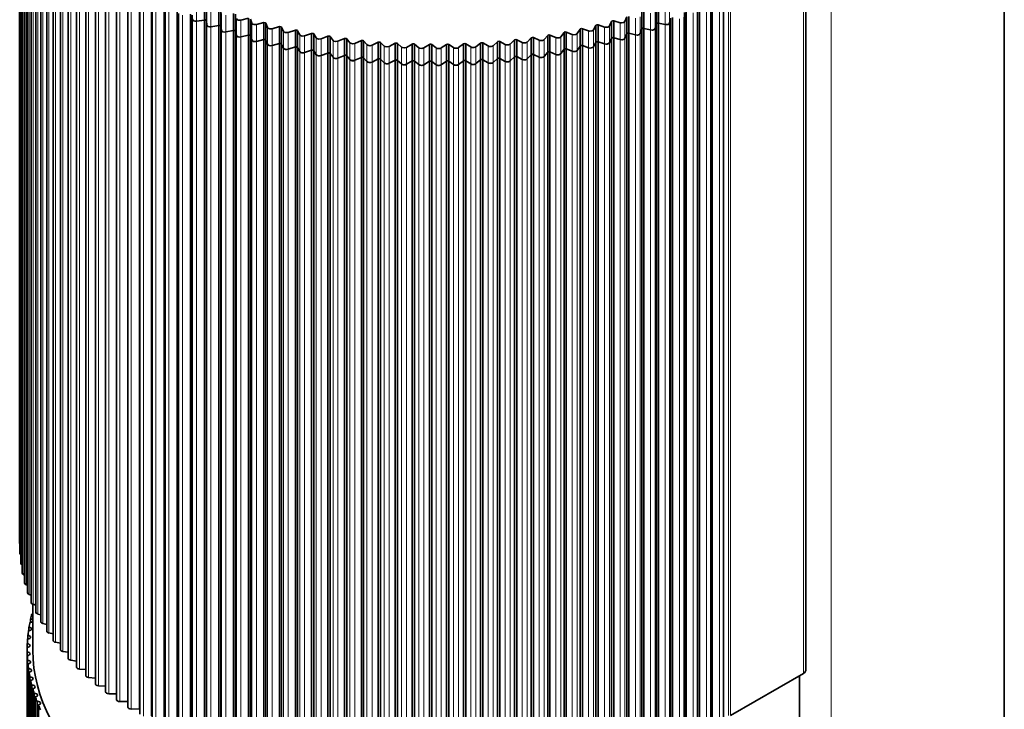
# Model space of a CAD drawing. Extents: x -329 to 341, y -246 to 336.
# Drawn here: x 59 to 178, y 190 to 273 of the extents above; entities that cross this region are included whole.
import ezdxf

# ---------------------------------------------------------------- set-up
doc = ezdxf.new("R2010")
doc.units = 0

msp = doc.modelspace()

# ---------------------------------------------------------------- linework, layer by layer
at = {"color": 7, "lineweight": 35}
for p, q in [((58.5, 210), (58.5, 297.36)), ((177.81, 180.21), (177.81, 297.78)), ((58.52, 208.79), (58.52, 296.16)), ((58.63, 207.58), (58.63, 294.95)), ((58.82, 206.38), (58.82, 293.75)), ((59.1, 205.18), (59.1, 292.55)), ((59.46, 203.99), (59.46, 291.36)), ((59.91, 202.81), (59.91, 290.18)), ((60.45, 201.65), (60.45, 289.01)), ((61.07, 200.49), (61.07, 287.86)), ((61.78, 199.35), (61.78, 286.72)), ((62.56, 198.23), (62.56, 285.6)), ((63.43, 197.13), (63.43, 284.5)), ((64.38, 196.06), (64.38, 283.42)), ((65.4, 195), (65.4, 282.37)), ((153.75, 194.61), (153.75, 281.97)), ((66.5, 193.97), (66.5, 281.34)), ((67.67, 192.97), (67.67, 280.34)), ((68.92, 192), (68.92, 279.37)), ((70.23, 191.06), (70.23, 278.42)), ((71.61, 190.15), (71.61, 277.52)), ((73.01, 189.94), (73.01, 277.31)), ((143.79, 189.47), (143.79, 276.83)), ((73.06, 189.28), (73.06, 276.64)), ((74.47, 189.09), (74.47, 276.46)), ((74.56, 188.44), (74.56, 275.8)), ((75.99, 188.28), (75.99, 275.64)), ((142.43, 188.63), (142.43, 275.99)), ((143.78, 188.76), (143.78, 276.13)), ((76.13, 187.64), (76.13, 275)), ((77.57, 187.5), (77.57, 274.87)), ((80.88, 273.43), (80.88, 275.47)), ((81.12, 273.33), (81.12, 275.38)), ((82.62, 272.78), (82.62, 274.82)), ((82.86, 272.68), (82.86, 274.73)), ((134.14, 272.42), (134.14, 274.46)), ((135.65, 272.97), (135.65, 275.01)), ((135.9, 273.06), (135.9, 275.1)), ((139.27, 187.08), (139.27, 274.44)), ((140.65, 187.73), (140.65, 275.1)), ((140.88, 187.83), (140.88, 275.2)), ((142.23, 187.95), (142.23, 275.31)), ((77.75, 186.88), (77.75, 274.24)), ((79.2, 186.77), (79.2, 274.13)), ((79.42, 186.66), (79.42, 274.03)), ((79.93, 273.29), (80.88, 273.43)), ((80.88, 273.43), (79.93, 273.29)), ((80.88, 186.07), (80.88, 273.43)), ((81.12, 273.33), (81.16, 272.82)), ((81.12, 273.33), (81.12, 185.97)), ((81.16, 272.82), (81.12, 273.33)), ((84.4, 272.16), (84.4, 274.21)), ((84.64, 272.08), (84.64, 274.12)), ((86.22, 273.64), (85.3, 273.43)), ((86.22, 271.59), (86.22, 273.64)), ((86.63, 273.05), (86.47, 273.55)), ((86.47, 271.51), (86.47, 273.55)), ((130.22, 273.26), (129.95, 272.72)), ((130.22, 271.22), (130.22, 273.26)), ((131.27, 273.1), (130.49, 273.33)), ((130.49, 271.29), (130.49, 273.33)), ((132.07, 273.8), (131.84, 273.25)), ((132.07, 271.76), (132.07, 273.8)), ((132.33, 271.83), (132.33, 273.87)), ((133.88, 272.34), (133.88, 274.39)), ((137.26, 273.07), (137.37, 273.64)), ((137.37, 273.64), (137.26, 273.07)), ((137.37, 186.27), (137.37, 273.64)), ((137.61, 186.36), (137.61, 273.73)), ((139.04, 186.98), (139.04, 274.35)), ((81.67, 272.61), (82.62, 272.78)), ((82.62, 272.78), (81.67, 272.61)), ((82.62, 185.41), (82.62, 272.78)), ((82.86, 272.68), (82.94, 272.18)), ((82.86, 272.68), (82.86, 185.32)), ((82.94, 272.18), (82.86, 272.68)), ((83.47, 271.98), (84.4, 272.16)), ((84.4, 272.16), (83.47, 271.98)), ((84.4, 184.8), (84.4, 272.16)), ((84.64, 272.08), (84.76, 271.57)), ((84.64, 272.08), (84.64, 184.71)), ((84.76, 271.57), (84.64, 272.08)), ((88.08, 273.11), (87.18, 272.88)), ((88.08, 271.07), (88.08, 273.11)), ((88.53, 272.54), (88.34, 273.04)), ((88.34, 270.99), (88.34, 273.04)), ((89.98, 272.63), (89.1, 272.38)), ((89.98, 270.59), (89.98, 272.63)), ((90.47, 272.07), (90.24, 272.56)), ((90.24, 270.52), (90.24, 272.56)), ((91.91, 272.2), (91.05, 271.92)), ((91.91, 270.16), (91.91, 272.2)), ((92.44, 271.65), (92.18, 272.13)), ((92.18, 270.09), (92.18, 272.13)), ((126.41, 272.32), (126.06, 271.79)), ((126.41, 270.28), (126.41, 272.32)), ((127.43, 272.11), (126.68, 272.38)), ((126.68, 270.33), (126.68, 272.38)), ((128.33, 272.77), (128.03, 272.23)), ((128.33, 270.73), (128.33, 272.77)), ((129.37, 272.58), (128.6, 272.83)), ((128.6, 270.79), (128.6, 272.83)), ((133.69, 271.79), (133.88, 272.34)), ((133.88, 272.34), (133.69, 271.79)), ((133.88, 184.98), (133.88, 272.34)), ((134.14, 272.42), (134.95, 272.23)), ((134.14, 185.06), (134.14, 272.42)), ((134.95, 272.23), (134.14, 272.42)), ((135.5, 272.41), (135.65, 272.97)), ((135.65, 272.97), (135.5, 272.41)), ((135.65, 185.61), (135.65, 272.97)), ((135.9, 273.06), (136.73, 272.88)), ((135.9, 185.69), (135.9, 273.06)), ((136.73, 272.88), (135.9, 273.06)), ((85.3, 271.39), (86.22, 271.59)), ((86.22, 271.59), (85.3, 271.39)), ((86.22, 184.23), (86.22, 271.59)), ((86.47, 271.51), (86.63, 271.01)), ((86.47, 184.15), (86.47, 271.51)), ((86.63, 271.01), (86.47, 271.51)), ((87.18, 270.84), (88.08, 271.07)), ((88.08, 271.07), (87.18, 270.84)), ((88.08, 183.7), (88.08, 271.07)), ((88.34, 270.99), (88.53, 270.5)), ((88.34, 183.63), (88.34, 270.99)), ((88.53, 270.5), (88.34, 270.99)), ((93.88, 271.81), (93.03, 271.52)), ((93.88, 269.77), (93.88, 271.81)), ((94.44, 271.27), (94.15, 271.75)), ((94.15, 269.71), (94.15, 271.75)), ((95.86, 271.47), (95.04, 271.16)), ((95.86, 269.43), (95.86, 271.47)), ((96.47, 270.95), (96.14, 271.42)), ((96.14, 269.38), (96.14, 271.42)), ((97.87, 271.18), (97.07, 270.85)), ((97.87, 269.14), (97.87, 271.18)), ((98.52, 270.67), (98.15, 271.14)), ((98.15, 269.1), (98.15, 271.14)), ((99.9, 270.94), (99.13, 270.59)), ((99.9, 268.9), (99.9, 270.94)), ((100.58, 270.45), (100.18, 270.9)), ((100.18, 268.86), (100.18, 270.9)), ((118.45, 271.01), (117.95, 270.52)), ((118.45, 268.97), (118.45, 271.01)), ((119.39, 270.69), (118.73, 271.03)), ((118.73, 268.99), (118.73, 271.03)), ((120.47, 271.26), (120.01, 270.76)), ((120.47, 269.22), (120.47, 271.26)), ((121.44, 270.97), (120.76, 271.3)), ((120.76, 269.26), (120.76, 271.3)), ((122.48, 271.57), (122.06, 271.05)), ((122.48, 269.53), (122.48, 271.57)), ((123.47, 271.3), (122.76, 271.61)), ((122.76, 269.57), (122.76, 271.61)), ((124.46, 271.92), (124.07, 271.4)), ((124.46, 269.88), (124.46, 271.92)), ((125.46, 271.68), (124.73, 271.97)), ((124.73, 269.93), (124.73, 271.97)), ((129.95, 270.67), (130.22, 271.22)), ((130.22, 271.22), (129.95, 270.67)), ((130.22, 183.86), (130.22, 271.22)), ((130.49, 271.29), (131.27, 271.06)), ((130.49, 271.29), (130.49, 183.92)), ((131.27, 271.06), (130.49, 271.29)), ((131.84, 271.21), (132.07, 271.76)), ((132.07, 271.76), (131.84, 271.21)), ((132.07, 184.4), (132.07, 271.76)), ((132.33, 271.83), (133.13, 271.62)), ((132.33, 184.47), (132.33, 271.83)), ((133.13, 271.62), (132.33, 271.83)), ((89.1, 270.34), (89.98, 270.59)), ((89.98, 270.59), (89.1, 270.34)), ((89.98, 183.22), (89.98, 270.59)), ((90.24, 270.52), (90.47, 270.03)), ((90.24, 183.16), (90.24, 270.52)), ((90.47, 270.03), (90.24, 270.52)), ((91.05, 269.88), (91.91, 270.16)), ((91.91, 270.16), (91.05, 269.88)), ((91.91, 182.79), (91.91, 270.16)), ((92.18, 270.09), (92.44, 269.61)), ((92.18, 182.73), (92.18, 270.09)), ((92.44, 269.61), (92.18, 270.09)), ((93.03, 269.48), (93.88, 269.77)), ((93.88, 269.77), (93.03, 269.48)), ((93.88, 182.4), (93.88, 269.77)), ((94.15, 269.71), (94.44, 269.23)), ((94.15, 182.35), (94.15, 269.71)), ((94.44, 269.23), (94.15, 269.71)), ((101.95, 270.75), (101.2, 270.38)), ((101.95, 268.71), (101.95, 270.75)), ((102.66, 270.27), (102.23, 270.72)), ((102.23, 268.68), (102.23, 270.72)), ((104.01, 270.61), (103.29, 270.22)), ((104.01, 268.56), (104.01, 270.61)), ((104.76, 270.15), (104.29, 270.58)), ((104.29, 268.54), (104.29, 270.58)), ((106.07, 270.51), (105.38, 270.11)), ((106.07, 268.47), (106.07, 270.51)), ((106.86, 270.07), (106.36, 270.5)), ((106.36, 268.46), (106.36, 270.5)), ((108.15, 270.47), (107.48, 270.05)), ((108.15, 268.43), (108.15, 270.47)), ((108.96, 270.05), (108.43, 270.46)), ((108.43, 268.42), (108.43, 270.46)), ((110.22, 270.48), (109.59, 270.04)), ((110.22, 268.44), (110.22, 270.48)), ((111.06, 270.08), (110.51, 270.48)), ((110.51, 268.44), (110.51, 270.48)), ((112.29, 270.54), (111.69, 270.08)), ((112.29, 268.49), (112.29, 270.54)), ((113.16, 270.16), (112.58, 270.54)), ((112.58, 268.5), (112.58, 270.54)), ((114.35, 270.64), (113.79, 270.18)), ((114.35, 268.6), (114.35, 270.64)), ((115.25, 270.29), (114.64, 270.66)), ((114.64, 268.61), (114.64, 270.66)), ((116.41, 270.8), (115.88, 270.32)), ((116.41, 268.76), (116.41, 270.8)), ((117.33, 270.47), (116.69, 270.82)), ((116.69, 268.78), (116.69, 270.82)), ((124.07, 269.36), (124.46, 269.88)), ((124.46, 269.88), (124.07, 269.36)), ((124.46, 182.52), (124.46, 269.88)), ((124.73, 269.93), (125.46, 269.64)), ((124.73, 182.56), (124.73, 269.93)), ((125.46, 269.64), (124.73, 269.93)), ((126.06, 269.75), (126.41, 270.28)), ((126.41, 270.28), (126.06, 269.75)), ((126.41, 182.92), (126.41, 270.28)), ((126.68, 270.33), (127.43, 270.06)), ((126.68, 270.33), (126.68, 182.97)), ((127.43, 270.06), (126.68, 270.33)), ((128.03, 270.19), (128.33, 270.73)), ((128.33, 270.73), (128.03, 270.19)), ((128.33, 183.36), (128.33, 270.73)), ((128.6, 270.79), (129.37, 270.54)), ((128.6, 183.42), (128.6, 270.79)), ((129.37, 270.54), (128.6, 270.79)), ((95.04, 269.12), (95.86, 269.43)), ((95.86, 269.43), (95.04, 269.12)), ((95.86, 182.07), (95.86, 269.43)), ((96.14, 269.38), (96.47, 268.91)), ((96.14, 182.02), (96.14, 269.38)), ((96.47, 268.91), (96.14, 269.38)), ((97.07, 268.81), (97.87, 269.14)), ((97.87, 269.14), (97.07, 268.81)), ((97.87, 181.78), (97.87, 269.14)), ((98.15, 269.1), (98.52, 268.63)), ((98.15, 181.73), (98.15, 269.1)), ((98.52, 268.63), (98.15, 269.1)), ((99.13, 268.55), (99.9, 268.9)), ((99.9, 268.9), (99.13, 268.55)), ((99.9, 181.53), (99.9, 268.9)), ((100.18, 268.86), (100.58, 268.41)), ((100.18, 181.5), (100.18, 268.86)), ((100.58, 268.41), (100.18, 268.86)), ((101.2, 268.34), (101.95, 268.71)), ((101.95, 268.71), (101.2, 268.34)), ((101.95, 181.34), (101.95, 268.71)), ((102.23, 268.68), (102.66, 268.23)), ((102.23, 181.31), (102.23, 268.68)), ((102.66, 268.23), (102.23, 268.68)), ((103.29, 268.18), (104.01, 268.56)), ((104.01, 268.56), (103.29, 268.18)), ((104.01, 181.2), (104.01, 268.56)), ((104.29, 268.54), (104.76, 268.11)), ((104.29, 181.18), (104.29, 268.54)), ((104.76, 268.11), (104.29, 268.54)), ((105.38, 268.07), (106.07, 268.47)), ((106.07, 268.47), (105.38, 268.07)), ((106.07, 181.11), (106.07, 268.47)), ((106.36, 268.46), (106.86, 268.03)), ((106.36, 268.46), (106.36, 181.09)), ((106.86, 268.03), (106.36, 268.46)), ((111.69, 268.04), (112.29, 268.49)), ((112.29, 268.49), (111.69, 268.04)), ((112.29, 181.13), (112.29, 268.49)), ((112.58, 268.5), (113.16, 268.12)), ((112.58, 181.13), (112.58, 268.5)), ((113.16, 268.12), (112.58, 268.5)), ((113.79, 268.14), (114.35, 268.6)), ((114.35, 268.6), (113.79, 268.14)), ((114.35, 181.24), (114.35, 268.6)), ((114.64, 268.61), (115.25, 268.24)), ((114.64, 181.25), (114.64, 268.61)), ((115.25, 268.24), (114.64, 268.61)), ((115.88, 268.28), (116.41, 268.76)), ((116.41, 268.76), (115.88, 268.28)), ((116.41, 181.39), (116.41, 268.76)), ((116.69, 268.78), (117.33, 268.42)), ((116.69, 181.41), (116.69, 268.78)), ((117.33, 268.42), (116.69, 268.78)), ((117.95, 268.47), (118.45, 268.97)), ((118.45, 268.97), (117.95, 268.47)), ((118.45, 181.6), (118.45, 268.97)), ((118.73, 268.99), (119.39, 268.65)), ((118.73, 268.99), (118.73, 181.63)), ((119.39, 268.65), (118.73, 268.99)), ((120.01, 268.72), (120.47, 269.22)), ((120.47, 269.22), (120.01, 268.72)), ((120.47, 181.86), (120.47, 269.22)), ((120.76, 269.26), (121.44, 268.93)), ((120.76, 181.89), (120.76, 269.26)), ((121.44, 268.93), (120.76, 269.26)), ((122.06, 269.01), (122.48, 269.53)), ((122.48, 269.53), (122.06, 269.01)), ((122.48, 182.16), (122.48, 269.53)), ((122.76, 269.57), (123.47, 269.26)), ((122.76, 269.57), (122.76, 182.2)), ((123.47, 269.26), (122.76, 269.57)), ((107.48, 268.01), (108.15, 268.43)), ((108.15, 268.43), (107.48, 268.01)), ((108.15, 181.06), (108.15, 268.43)), ((108.43, 268.42), (108.96, 268.01)), ((108.43, 181.06), (108.43, 268.42)), ((108.96, 268.01), (108.43, 268.42)), ((109.59, 268), (110.22, 268.44)), ((110.22, 268.44), (109.59, 268)), ((110.22, 181.07), (110.22, 268.44)), ((110.51, 268.44), (111.06, 268.04)), ((110.51, 268.44), (110.51, 181.07)), ((111.06, 268.04), (110.51, 268.44)), ((58.79, 207.4), (58.82, 207.39)), ((59, 206.19), (59.1, 206.15)), ((59.29, 204.99), (59.46, 204.92)), ((59.67, 203.79), (59.91, 203.71)), ((60.08, 201.43), (60.08, 201.83)), ((60.09, 197.03), (60.09, 202.62)), ((60.14, 202.61), (60.45, 202.52)), ((59.82, 200.43), (59.82, 200.83)), ((60.69, 201.43), (61.07, 201.33)), ((59.63, 199.43), (59.63, 199.83)), ((61.32, 200.28), (61.78, 200.17)), ((59.49, 198.42), (59.49, 198.83)), ((62.04, 199.14), (62.56, 199.03)), ((59.41, 176.7), (59.41, 197.11)), ((59.42, 197.42), (59.42, 197.82)), ((62.85, 198.01), (63.43, 197.91)), ((63.73, 196.91), (64.38, 196.81)), ((59.41, 176.4), (59.41, 196.81)), ((59.42, 196.41), (59.42, 176)), ((59.46, 175.39), (59.46, 195.81)), ((64.69, 195.83), (65.4, 195.74)), ((59.49, 195.4), (59.49, 174.99)), ((59.57, 174.39), (59.57, 194.8)), ((65.73, 194.77), (66.5, 194.7)), ((59.63, 194.4), (59.63, 173.98)), ((59.74, 173.38), (59.74, 193.8)), ((59.82, 193.4), (59.82, 172.98)), ((66.85, 193.74), (67.67, 193.68)), ((153.49, 194.24), (144.65, 189.14)), ((153, 182.03), (153, 193.96)), ((59.97, 172.39), (59.97, 192.8)), ((60.08, 192.4), (60.08, 171.99)), ((68.04, 192.74), (68.92, 192.7)), ((60.26, 171.39), (60.26, 191.8)), ((60.39, 191.41), (60.39, 171)), ((69.3, 191.77), (70.23, 191.75)), ((60.61, 170.41), (60.61, 190.82)), ((60.77, 190.42), (60.77, 170.01)), ((70.63, 190.83), (71.61, 190.83)), ((72.03, 189.92), (73.01, 189.94))]:
    msp.add_line(p, q, dxfattribs=at)
at = {"color": 7, "lineweight": 13}
for p, q in [((58.79, 207.4), (58.79, 294.76)), ((59, 206.19), (59, 293.55)), ((59.29, 204.99), (59.29, 292.35)), ((59.67, 203.79), (59.67, 291.16)), ((60.14, 202.61), (60.14, 289.97)), ((60.69, 201.43), (60.69, 288.8)), ((61.32, 200.28), (61.32, 287.64)), ((62.04, 199.14), (62.04, 286.5)), ((62.85, 198.01), (62.85, 285.38)), ((156.83, 285.67), (156.83, 169.09)), ((63.73, 196.91), (63.73, 284.28)), ((64.69, 195.83), (64.69, 283.2)), ((65.73, 194.77), (65.73, 282.14)), ((153.49, 194.24), (153.49, 281.61)), ((66.85, 193.74), (66.85, 281.11)), ((68.04, 192.74), (68.04, 280.11)), ((69.3, 191.77), (69.3, 279.13)), ((70.63, 190.83), (70.63, 278.19)), ((72.03, 189.92), (72.03, 277.29)), ((73.49, 189.05), (73.49, 276.41)), ((143.3, 188.54), (143.3, 275.9)), ((144.37, 189.14), (144.37, 276.5)), ((144.65, 189.14), (144.65, 276.5)), ((75.01, 188.21), (75.01, 275.57)), ((76.59, 187.41), (76.59, 274.77)), ((79.93, 273.29), (79.93, 275.33)), ((81.16, 272.82), (81.16, 274.87)), ((81.67, 272.61), (81.67, 274.66)), ((135.5, 272.41), (135.5, 274.45)), ((136.73, 272.88), (136.73, 274.92)), ((137.26, 273.07), (137.26, 275.11)), ((140.63, 187.16), (140.63, 274.53)), ((141.74, 187.72), (141.74, 275.09)), ((78.23, 186.65), (78.23, 274.01)), ((79.43, 186.15), (79.43, 273.52)), ((79.93, 185.93), (79.93, 273.29)), ((82.94, 272.18), (82.94, 274.22)), ((83.47, 271.98), (83.47, 274.02)), ((84.76, 271.57), (84.76, 273.61)), ((85.3, 271.39), (85.3, 273.43)), ((131.84, 271.21), (131.84, 273.25)), ((133.13, 271.62), (133.13, 273.66)), ((133.69, 271.79), (133.69, 273.83)), ((134.95, 272.23), (134.95, 274.27)), ((138.45, 186.21), (138.45, 273.58)), ((138.97, 186.42), (138.97, 273.78)), ((140.12, 186.95), (140.12, 274.31)), ((81.16, 185.46), (81.16, 272.82)), ((81.67, 185.25), (81.67, 272.61)), ((82.94, 184.81), (82.94, 272.18)), ((86.63, 271.01), (86.63, 273.05)), ((87.18, 270.84), (87.18, 272.88)), ((88.53, 270.5), (88.53, 272.54)), ((89.1, 270.34), (89.1, 272.38)), ((90.47, 270.03), (90.47, 272.07)), ((127.43, 270.06), (127.43, 272.11)), ((128.03, 270.19), (128.03, 272.23)), ((129.37, 270.54), (129.37, 272.58)), ((129.95, 270.67), (129.95, 272.72)), ((131.27, 271.06), (131.27, 273.1)), ((134.95, 184.86), (134.95, 272.23)), ((135.5, 185.04), (135.5, 272.41)), ((136.73, 185.52), (136.73, 272.88)), ((137.26, 185.71), (137.26, 273.07)), ((83.47, 184.61), (83.47, 271.98)), ((84.76, 184.21), (84.76, 271.57)), ((85.3, 184.02), (85.3, 271.39)), ((86.63, 183.64), (86.63, 271.01)), ((87.18, 183.47), (87.18, 270.84)), ((91.05, 269.88), (91.05, 271.92)), ((92.44, 269.61), (92.44, 271.65)), ((93.03, 269.48), (93.03, 271.52)), ((94.44, 269.23), (94.44, 271.27)), ((95.04, 269.12), (95.04, 271.16)), ((96.47, 268.91), (96.47, 270.95)), ((97.07, 268.81), (97.07, 270.85)), ((121.44, 268.93), (121.44, 270.97)), ((122.06, 269.01), (122.06, 271.05)), ((123.47, 269.26), (123.47, 271.3)), ((124.07, 269.36), (124.07, 271.4)), ((125.46, 269.64), (125.46, 271.68)), ((126.06, 269.75), (126.06, 271.79)), ((131.27, 183.69), (131.27, 271.06)), ((131.84, 183.84), (131.84, 271.21)), ((133.13, 184.25), (133.13, 271.62)), ((133.69, 184.42), (133.69, 271.79)), ((88.53, 183.13), (88.53, 270.5)), ((89.1, 182.97), (89.1, 270.34)), ((90.47, 182.66), (90.47, 270.03)), ((91.05, 182.52), (91.05, 269.88)), ((98.52, 268.63), (98.52, 270.67)), ((99.13, 268.55), (99.13, 270.59)), ((100.58, 268.41), (100.58, 270.45)), ((101.2, 268.34), (101.2, 270.38)), ((102.66, 268.23), (102.66, 270.27)), ((103.29, 268.18), (103.29, 270.22)), ((104.76, 268.11), (104.76, 270.15)), ((105.38, 268.07), (105.38, 270.11)), ((106.86, 268.03), (106.86, 270.07)), ((107.48, 268.01), (107.48, 270.05)), ((108.96, 268.01), (108.96, 270.05)), ((109.59, 268), (109.59, 270.04)), ((111.06, 268.04), (111.06, 270.08)), ((111.69, 268.04), (111.69, 270.08)), ((113.16, 268.12), (113.16, 270.16)), ((113.79, 268.14), (113.79, 270.18)), ((115.25, 268.24), (115.25, 270.29)), ((115.88, 268.28), (115.88, 270.32)), ((117.33, 268.42), (117.33, 270.47)), ((117.95, 268.47), (117.95, 270.52)), ((119.39, 268.65), (119.39, 270.69)), ((120.01, 268.72), (120.01, 270.76)), ((125.46, 182.27), (125.46, 269.64)), ((126.06, 182.38), (126.06, 269.75)), ((127.43, 182.7), (127.43, 270.06)), ((128.03, 182.82), (128.03, 270.19)), ((129.37, 183.17), (129.37, 270.54)), ((129.95, 183.31), (129.95, 270.67)), ((92.44, 182.24), (92.44, 269.61)), ((93.03, 182.11), (93.03, 269.48)), ((94.44, 181.87), (94.44, 269.23)), ((95.04, 181.75), (95.04, 269.12)), ((96.47, 181.54), (96.47, 268.91)), ((97.07, 181.44), (97.07, 268.81)), ((98.52, 181.27), (98.52, 268.63)), ((99.13, 181.18), (99.13, 268.55)), ((117.95, 181.11), (117.95, 268.47)), ((119.39, 181.29), (119.39, 268.65)), ((120.01, 181.35), (120.01, 268.72)), ((121.44, 181.57), (121.44, 268.93)), ((122.06, 181.65), (122.06, 269.01)), ((123.47, 181.9), (123.47, 269.26)), ((124.07, 181.99), (124.07, 269.36)), ((100.58, 181.04), (100.58, 268.41)), ((101.2, 180.97), (101.2, 268.34)), ((102.66, 180.87), (102.66, 268.23)), ((103.29, 180.81), (103.29, 268.18)), ((104.76, 180.74), (104.76, 268.11)), ((105.38, 180.7), (105.38, 268.07)), ((106.86, 180.67), (106.86, 268.03)), ((107.48, 180.64), (107.48, 268.01)), ((108.96, 180.64), (108.96, 268.01)), ((109.59, 180.63), (109.59, 268)), ((111.06, 180.67), (111.06, 268.04)), ((111.69, 180.68), (111.69, 268.04)), ((113.16, 180.75), (113.16, 268.12)), ((113.79, 180.77), (113.79, 268.14)), ((115.25, 180.88), (115.25, 268.24)), ((115.88, 180.91), (115.88, 268.28)), ((117.33, 181.06), (117.33, 268.42))]:
    msp.add_line(p, q, dxfattribs=at)
at = {"color": 7, "lineweight": 35}
for points in [[(79.93, 273.29), (79.75, 273.29), (79.58, 273.34), (79.49, 273.4), (79.46, 273.44), (79.43, 273.52)], [(81.12, 273.33), (81.11, 273.35), (81.08, 273.39), (80.98, 273.43), (80.88, 273.43)], [(85.3, 273.43), (85.02, 273.43), (84.89, 273.47), (84.8, 273.53), (84.76, 273.61)], [(130.49, 273.33), (130.36, 273.33), (130.25, 273.3), (130.22, 273.26)], [(131.84, 273.25), (131.81, 273.2), (131.68, 273.11), (131.41, 273.07), (131.27, 273.1)], [(81.67, 272.61), (81.49, 272.61), (81.33, 272.65), (81.25, 272.69), (81.19, 272.75), (81.16, 272.82)], [(82.86, 272.68), (82.85, 272.7), (82.82, 272.73), (82.72, 272.78), (82.62, 272.78)], [(83.47, 271.98), (83.29, 271.97), (83.12, 272), (82.97, 272.1), (82.94, 272.18)], [(84.64, 272.08), (84.63, 272.09), (84.6, 272.13), (84.56, 272.15), (84.4, 272.16)], [(87.18, 272.88), (86.9, 272.87), (86.77, 272.91), (86.68, 272.97), (86.63, 273.05)], [(88.34, 273.04), (88.32, 273.06), (88.27, 273.09), (88.08, 273.11)], [(89.1, 272.38), (88.81, 272.36), (88.68, 272.4), (88.59, 272.46), (88.53, 272.54)], [(90.24, 272.56), (90.22, 272.58), (90.17, 272.62), (89.98, 272.63)], [(91.05, 271.92), (90.77, 271.9), (90.63, 271.93), (90.53, 271.99), (90.47, 272.07)], [(92.18, 272.13), (92.16, 272.16), (92.1, 272.19), (91.91, 272.2)], [(126.68, 272.38), (126.56, 272.39), (126.45, 272.35), (126.41, 272.32)], [(128.03, 272.23), (127.98, 272.18), (127.85, 272.1), (127.57, 272.07), (127.43, 272.11)], [(128.6, 272.83), (128.48, 272.84), (128.37, 272.8), (128.33, 272.77)], [(129.95, 272.72), (129.92, 272.66), (129.78, 272.58), (129.51, 272.55), (129.37, 272.58)], [(134.14, 272.42), (133.98, 272.41), (133.92, 272.38), (133.88, 272.34)], [(135.5, 272.41), (135.48, 272.37), (135.41, 272.29), (135.3, 272.24), (135.17, 272.21), (134.95, 272.23)], [(135.9, 273.06), (135.74, 273.04), (135.68, 273.01), (135.65, 272.97)], [(137.26, 273.07), (137.25, 273.03), (137.18, 272.96), (137.07, 272.9), (136.95, 272.87), (136.73, 272.88)], [(85.3, 271.39), (85.12, 271.37), (84.95, 271.4), (84.82, 271.48), (84.76, 271.57)], [(86.47, 271.51), (86.46, 271.53), (86.43, 271.56), (86.29, 271.6), (86.22, 271.59)], [(87.18, 270.84), (87, 270.82), (86.83, 270.85), (86.69, 270.92), (86.63, 271.01)], [(88.34, 270.99), (88.29, 271.04), (88.15, 271.08), (88.08, 271.07)], [(93.03, 271.52), (92.75, 271.49), (92.51, 271.57), (92.44, 271.65)], [(94.15, 271.75), (94.12, 271.78), (94.06, 271.81), (93.88, 271.81)], [(95.04, 271.16), (94.76, 271.12), (94.52, 271.2), (94.44, 271.27)], [(96.14, 271.42), (96.11, 271.44), (96.05, 271.47), (95.86, 271.47)], [(97.07, 270.85), (96.8, 270.81), (96.55, 270.88), (96.47, 270.95)], [(98.15, 271.14), (98.06, 271.19), (97.87, 271.18)], [(100.18, 270.9), (100.09, 270.95), (99.9, 270.94)], [(116.69, 270.82), (116.57, 270.85), (116.45, 270.83), (116.41, 270.8)], [(118.73, 271.03), (118.61, 271.06), (118.49, 271.03), (118.45, 271.01)], [(120.76, 271.3), (120.63, 271.32), (120.52, 271.29), (120.47, 271.26)], [(122.06, 271.05), (121.97, 270.99), (121.85, 270.94), (121.57, 270.93), (121.44, 270.97)], [(122.76, 271.61), (122.63, 271.63), (122.52, 271.6), (122.48, 271.57)], [(124.07, 271.4), (123.99, 271.33), (123.88, 271.28), (123.6, 271.27), (123.47, 271.3)], [(124.73, 271.97), (124.61, 271.98), (124.5, 271.95), (124.46, 271.92)], [(126.06, 271.79), (125.99, 271.72), (125.88, 271.67), (125.6, 271.65), (125.46, 271.68)], [(130.49, 271.29), (130.3, 271.28), (130.24, 271.24), (130.22, 271.22)], [(131.84, 271.21), (131.82, 271.17), (131.74, 271.1), (131.62, 271.05), (131.49, 271.03), (131.27, 271.06)], [(132.33, 271.83), (132.15, 271.82), (132.09, 271.78), (132.07, 271.76)], [(133.69, 271.79), (133.67, 271.74), (133.6, 271.67), (133.48, 271.62), (133.35, 271.6), (133.13, 271.62)], [(89.1, 270.34), (88.92, 270.31), (88.75, 270.34), (88.6, 270.41), (88.53, 270.5)], [(90.24, 270.52), (90.22, 270.54), (90.17, 270.58), (89.98, 270.59)], [(91.05, 269.88), (90.87, 269.86), (90.7, 269.87), (90.55, 269.94), (90.47, 270.03)], [(92.18, 270.09), (92.16, 270.12), (92.1, 270.15), (91.91, 270.16)], [(94.15, 269.71), (94.12, 269.73), (94.06, 269.77), (93.88, 269.77)], [(99.13, 270.59), (98.86, 270.54), (98.6, 270.61), (98.52, 270.67)], [(101.2, 270.38), (100.93, 270.32), (100.67, 270.38), (100.58, 270.45)], [(102.23, 270.72), (102.13, 270.76), (101.95, 270.75)], [(103.29, 270.22), (103.02, 270.16), (102.76, 270.21), (102.66, 270.27)], [(104.29, 270.58), (104.19, 270.63), (104.01, 270.61)], [(105.38, 270.11), (105.12, 270.04), (104.85, 270.09), (104.76, 270.15)], [(106.36, 270.5), (106.25, 270.54), (106.13, 270.53), (106.07, 270.51)], [(107.48, 270.05), (107.23, 269.97), (106.96, 270.01), (106.86, 270.07)], [(108.43, 270.46), (108.32, 270.5), (108.2, 270.49), (108.15, 270.47)], [(109.59, 270.04), (109.48, 269.99), (109.34, 269.96), (109.06, 269.99), (108.96, 270.05)], [(111.69, 270.08), (111.58, 270.03), (111.45, 270), (111.17, 270.02), (111.06, 270.08)], [(113.79, 270.18), (113.68, 270.12), (113.55, 270.08), (113.27, 270.11), (113.16, 270.16)], [(114.64, 270.66), (114.52, 270.68), (114.4, 270.67), (114.35, 270.64)], [(115.88, 270.32), (115.78, 270.26), (115.65, 270.22), (115.37, 270.24), (115.25, 270.29)], [(117.95, 270.52), (117.86, 270.45), (117.73, 270.41), (117.45, 270.42), (117.33, 270.47)], [(120.01, 270.76), (119.92, 270.69), (119.8, 270.65), (119.52, 270.65), (119.39, 270.69)], [(124.73, 269.93), (124.58, 269.94), (124.47, 269.9), (124.46, 269.88)], [(126.06, 269.75), (126.03, 269.71), (125.94, 269.65), (125.78, 269.6), (125.6, 269.6), (125.46, 269.64)], [(126.68, 270.33), (126.5, 270.33), (126.43, 270.3), (126.41, 270.28)], [(128.03, 270.19), (128, 270.15), (127.91, 270.09), (127.75, 270.04), (127.57, 270.03), (127.43, 270.06)], [(128.6, 270.79), (128.42, 270.78), (128.36, 270.75), (128.33, 270.73)], [(129.95, 270.67), (129.93, 270.63), (129.84, 270.57), (129.69, 270.52), (129.51, 270.51), (129.37, 270.54)], [(93.03, 269.48), (92.86, 269.44), (92.68, 269.46), (92.56, 269.5), (92.47, 269.57), (92.44, 269.61)], [(95.04, 269.12), (94.87, 269.08), (94.69, 269.09), (94.57, 269.13), (94.47, 269.2), (94.44, 269.23)], [(96.14, 269.38), (96.11, 269.4), (96.05, 269.43), (95.86, 269.43)], [(97.07, 268.81), (96.91, 268.77), (96.73, 268.77), (96.6, 268.81), (96.5, 268.87), (96.47, 268.91)], [(98.15, 269.1), (98.13, 269.12), (98.06, 269.15), (97.87, 269.14)], [(99.13, 268.55), (98.96, 268.5), (98.79, 268.5), (98.66, 268.54), (98.55, 268.6), (98.52, 268.63)], [(100.18, 268.86), (100.09, 268.91), (99.9, 268.9)], [(102.23, 268.68), (102.13, 268.72), (101.95, 268.71)], [(104.29, 268.54), (104.19, 268.58), (104.04, 268.57), (104.01, 268.56)], [(106.36, 268.46), (106.32, 268.48), (106.22, 268.5), (106.07, 268.47)], [(108.43, 268.42), (108.39, 268.44), (108.29, 268.46), (108.15, 268.43)], [(114.64, 268.61), (114.49, 268.64), (114.39, 268.62), (114.35, 268.6)], [(116.69, 268.78), (116.54, 268.8), (116.45, 268.78), (116.41, 268.76)], [(117.95, 268.47), (117.86, 268.41), (117.74, 268.37), (117.56, 268.36), (117.33, 268.42)], [(118.73, 268.99), (118.58, 269.01), (118.49, 268.99), (118.45, 268.97)], [(120.01, 268.72), (119.92, 268.65), (119.8, 268.61), (119.63, 268.6), (119.39, 268.65)], [(120.76, 269.26), (120.6, 269.27), (120.51, 269.25), (120.47, 269.22)], [(122.06, 269.01), (121.92, 268.92), (121.75, 268.88), (121.57, 268.89), (121.44, 268.93)], [(122.76, 269.57), (122.6, 269.58), (122.5, 269.54), (122.48, 269.53)], [(124.07, 269.36), (124.04, 269.32), (123.94, 269.26), (123.78, 269.22), (123.6, 269.22), (123.47, 269.26)], [(101.2, 268.34), (101.04, 268.29), (100.86, 268.28), (100.73, 268.31), (100.58, 268.41)], [(103.29, 268.18), (103.13, 268.12), (102.95, 268.12), (102.82, 268.14), (102.66, 268.23)], [(105.38, 268.07), (105.26, 268.02), (105.13, 268), (104.95, 268.01), (104.8, 268.07), (104.76, 268.11)], [(107.48, 268.01), (107.37, 267.96), (107.23, 267.93), (107.06, 267.94), (106.86, 268.03)], [(109.59, 268), (109.47, 267.95), (109.34, 267.92), (109.17, 267.93), (108.96, 268.01)], [(111.69, 268.04), (111.58, 267.99), (111.45, 267.96), (111.27, 267.96), (111.06, 268.04)], [(113.79, 268.14), (113.68, 268.08), (113.56, 268.04), (113.38, 268.04), (113.16, 268.12)], [(115.88, 268.28), (115.78, 268.22), (115.65, 268.18), (115.47, 268.18), (115.25, 268.24)]]:
    msp.add_lwpolyline(points, dxfattribs=at)
for centre, start, end in [((110.36, 270.2), 62.5625, 116.9258), ((112.44, 270.26), 63.8252, 118.2288), ((110.36, 268.16), 62.5549, 116.9396), ((112.44, 268.22), 63.8168, 118.2428)]:
    msp.add_arc(centre, 0.315, start, end, dxfattribs=at)
for centre, major_axis, start_param, end_param in [((79.83, 273.52), (0.4, 0), 3.149341, 4.960417), ((80.92, 273.32), (0.2, 0), 0.133255, 1.735252), ((81.56, 272.84), (0.4, 0), 3.191202, 5.002305), ((82.66, 272.66), (0.2, 0), 0.175143, 1.777109), ((83.34, 272.2), (0.4, 0), 3.233094, 5.044193), ((84.45, 272.05), (0.2, 0), 0.217432, 1.818611), ((134.08, 272.31), (0.2, 0), 1.264284, 2.866048), ((135.11, 272.44), (0.4, 0), 4.322175, 6.133278), ((135.84, 272.94), (0.2, 0), 1.306116, 2.90787), ((136.86, 273.1), (0.4, 0), 4.364063, 6.175166), ((85.16, 271.6), (0.4, 0), 3.274977, 5.086081), ((86.28, 271.48), (0.2, 0), 0.258961, 1.860458), ((87.02, 271.05), (0.4, 0), 3.316865, 5.127968), ((88.15, 270.96), (0.2, 0), 0.300891, 1.902722), ((130.41, 271.18), (0.2, 0), 1.181003, 2.782618), ((131.46, 271.26), (0.4, 0), 4.238405, 6.049502), ((132.26, 271.72), (0.2, 0), 1.22234, 2.824142), ((133.3, 271.83), (0.4, 0), 4.280289, 6.09139), ((88.92, 270.54), (0.4, 0), 3.358752, 5.169856), ((90.05, 270.48), (0.2, 0), 0.342694, 1.944834), ((90.86, 270.09), (0.4, 0), 3.40064, 5.211744), ((91.99, 270.05), (0.2, 0), 0.384904, 1.986581), ((93.96, 269.67), (0.2, 0), 0.42647, 2.028357), ((124.64, 269.83), (0.2, 0), 1.055166, 2.656698), ((125.69, 269.83), (0.4, 0), 4.112737, 5.923838), ((126.59, 270.23), (0.2, 0), 1.096677, 2.698258), ((127.65, 270.26), (0.4, 0), 4.154626, 5.965726), ((128.52, 270.68), (0.2, 0), 1.138749, 2.740535), ((129.57, 270.74), (0.4, 0), 4.19651, 6.007614), ((92.82, 269.67), (0.4, 0), 3.442532, 5.253632), ((94.82, 269.31), (0.4, 0), 3.484416, 5.29552), ((95.96, 269.33), (0.2, 0), 0.468358, 2.070041), ((96.84, 268.99), (0.4, 0), 3.526308, 5.337408), ((97.98, 269.04), (0.2, 0), 0.510352, 2.111887), ((98.88, 268.73), (0.4, 0), 3.568192, 5.379296), ((100.01, 268.8), (0.2, 0), 0.552213, 2.153954), ((102.07, 268.61), (0.2, 0), 0.594022, 2.196182), ((104.13, 268.47), (0.2, 0), 0.636826, 2.237826), ((106.2, 268.38), (0.2, 0), 0.678187, 2.279815), ((108.28, 268.34), (0.2, 0), 0.719685, 2.321729), ((110.36, 268.36), (0.2, 0), 0.761573, 2.363422), ((112.44, 268.42), (0.2, 0), 0.804361, 2.405375), ((114.51, 268.53), (0.2, 0), 0.845349, 2.447126), ((116.57, 268.69), (0.2, 0), 0.887464, 2.48919), ((117.61, 268.59), (0.4, 0), 3.945186, 5.756287), ((118.61, 268.9), (0.2, 0), 0.929125, 2.531171), ((119.66, 268.83), (0.4, 0), 3.987072, 5.798175), ((120.64, 269.16), (0.2, 0), 0.971043, 2.572974), ((121.69, 269.11), (0.4, 0), 4.028961, 5.840063), ((122.65, 269.47), (0.2, 0), 1.012901, 2.614724), ((123.71, 269.45), (0.4, 0), 4.070849, 5.881951), ((100.94, 268.51), (0.4, 0), 3.61008, 5.421184), ((103.01, 268.34), (0.4, 0), 3.651968, 5.463072), ((105.1, 268.23), (0.4, 0), 3.693856, 5.504959), ((107.19, 268.16), (0.4, 0), 3.73575, 5.546847), ((109.28, 268.15), (0.4, 0), 3.777631, 5.588735), ((111.37, 268.18), (0.4, 0), 3.819519, 5.630623), ((113.46, 268.27), (0.4, 0), 3.861407, 5.672511), ((115.54, 268.4), (0.4, 0), 3.903297, 5.714399), ((58.9, 210), (0.4, 0), 3.141589, 3.432543), ((58.92, 208.79), (0.4, 0), 3.14164, 3.879465), ((59.03, 207.58), (0.4, 0), 3.141593, 4.080771), ((59.22, 206.38), (0.4, 0), 3.141593, 4.122659), ((59.5, 205.18), (0.4, 0), 3.141617, 4.164547), ((59.86, 203.99), (0.4, 0), 3.141593, 4.206434), ((60.31, 202.81), (0.4, 0), 3.141575, 4.248322), ((109.41, 197.11), (50, 0), 2.975741, 2.977513), ((60.02, 201.63), (0.35, 0), 1.367281, 1.410217), ((60.85, 201.65), (0.4, 0), 3.14148, 4.29021), ((59.78, 200.63), (0.35, 0), 4.593716, 5.824118), ((109.41, 197.11), (50, 0), 2.991513, 3.01242), ((59.78, 200.63), (0.35, 0), 0.460859, 1.445123), ((60.02, 201.63), (0.35, 0), 4.558809, 4.91569), ((61.47, 200.49), (0.4, 0), 3.141593, 4.332098), ((109.41, 197.11), (50, 0), 3.061326, 3.082233), ((59.6, 199.63), (0.35, 0), 4.628623, 6.283219), ((109.41, 197.11), (50, 0), 3.02642, 3.047326), ((59.6, 199.63), (0.35, 0), 0.000034, 1.48003), ((62.18, 199.35), (0.4, 0), 3.141539, 4.373986), ((109.41, 197.11), (50, 0), 3.096233, 3.117139), ((59.48, 198.63), (0.35, 0), 4.663529, 6.2833), ((59.48, 198.63), (0.35, 0), 0.000114, 1.514936), ((62.96, 198.23), (0.4, 0), 3.141709, 4.415874), ((59.41, 197.62), (0.35, 0), 4.698436, 6.265732), ((109.41, 197.11), (50, 0), 3.131139, 3.141593), ((109.41, 197.11), (50, 0), 3.141593, 3.152046), ((59.41, 197.62), (0.35, 0), 6.265732, 7.833028), ((109.34, 197.03), (49.25, 0), 3.141553, 5.497787), ((63.83, 197.13), (0.4, 0), 3.141593, 4.457762), ((59.41, 196.61), (0.35, 0), 0.017453, 1.58475), ((59.41, 196.61), (0.35, 0), 4.733342, 6.300639), ((109.41, 197.11), (50, 0), 3.166046, 3.186953), ((59.48, 195.6), (0.35, 0), 6.283071, 7.902842), ((64.78, 196.06), (0.4, 0), 3.141323, 4.49965), ((59.48, 195.6), (0.35, 0), 4.768249, 6.283071), ((109.41, 197.11), (50, 0), 3.200953, 3.221859), ((59.6, 194.6), (0.35, 0), 6.283152, 7.937748), ((59.6, 194.6), (0.35, 0), 4.803155, 6.283152), ((65.8, 195), (0.4, 0), 3.14159, 4.541538), ((152.85, 194.61), (0.899, 0), 5.498073, 6.283185), ((109.41, 197.11), (50, 0), 3.235859, 3.256766), ((59.78, 193.6), (0.35, 0), 0.000073, 1.689469), ((59.78, 193.6), (0.35, 0), 4.838062, 6.283258), ((109.41, 197.11), (50, 0), 3.270766, 3.291672), ((66.9, 193.97), (0.4, 0), 3.14146, 4.583426), ((60.02, 192.6), (0.35, 0), 0.00012, 1.724376), ((60.02, 192.6), (0.35, 0), 4.872969, 6.283306), ((109.41, 197.11), (50, 0), 3.305672, 3.326579), ((68.07, 192.97), (0.4, 0), 3.141638, 4.625314), ((60.33, 191.61), (0.35, 0), 0.000024, 1.759283), ((60.33, 191.61), (0.35, 0), 4.907875, 6.283209), ((109.41, 197.11), (50, 0), 3.340579, 3.361485), ((69.32, 192), (0.4, 0), 3.141593, 4.667202), ((70.63, 191.06), (0.4, 0), 3.141708, 4.709089), ((60.69, 190.62), (0.35, 0), 6.283071, 8.077374), ((60.69, 190.62), (0.35, 0), 4.942782, 6.283071), ((109.41, 197.11), (50, 0), 3.375485, 3.396392), ((72.01, 190.15), (0.4, 0), 3.141593, 4.750977), ((73, 189.83), (0.2, 0), 1.299572, 1.525763)]:
    msp.add_ellipse(centre, major_axis=major_axis, ratio=0.57735, start_param=start_param, end_param=end_param, dxfattribs=at)

doc.saveas('drawing.dxf')
